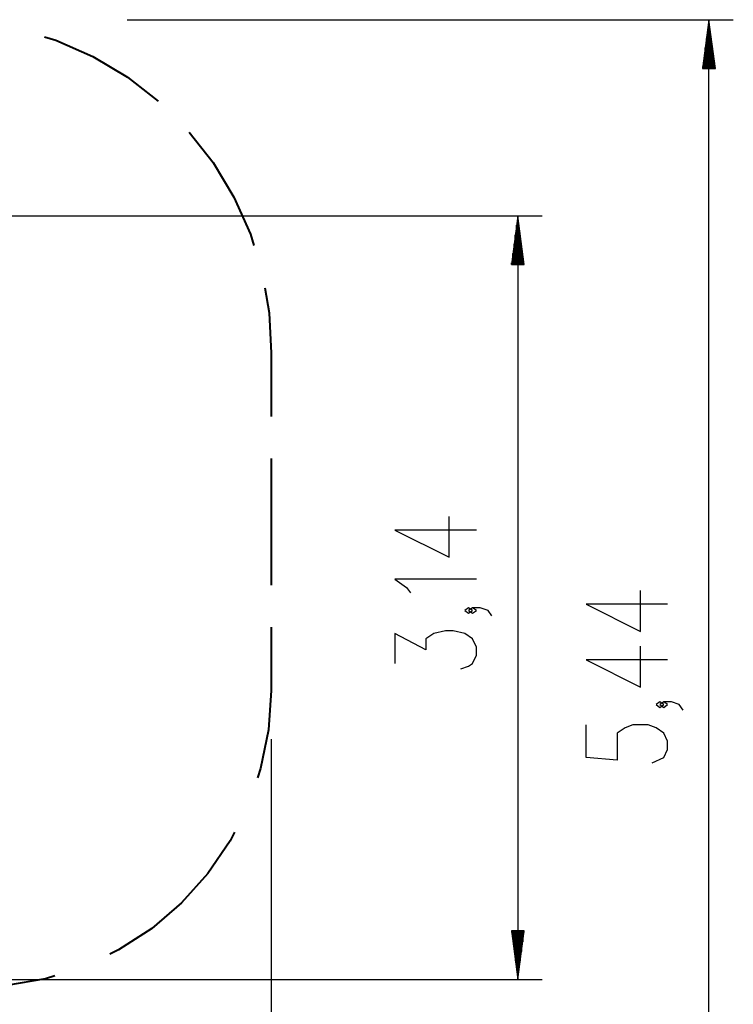
# Model space of a CAD drawing. Units: inches. Extents: x 52 to 163, y 80 to 198.
# Drawn here: x 134 to 163, y 111 to 152 of the extents above; entities that cross this region are included whole.
import ezdxf

# ---------------------------------------------------------------- set-up
doc = ezdxf.new("R2010")
doc.units = ezdxf.units.IN
doc.header["$MEASUREMENT"] = 0
doc.layers.add('Ebene 1', color=7, linetype='Continuous')

# ---------------------------------------------------------------- blocks, each defined once
blk = doc.blocks.new('block 2')
at = {"layer": 'Ebene 1', "color": 179, "lineweight": 25, "true_color": 0x1a171b}
for points in [[(138.374, 151.681), (163.293, 151.681)], [(162.293, 151.681), (162.029, 149.681)], [(162.293, 149.681), (162.293, 151.681)], [(162.293, 149.681), (162.293, 151.681)], [(162.556, 149.681), (162.293, 151.681)], [(162.293, 97.244), (162.293, 151.681)], [(162.191, 149.681), (162.191, 150.909)], [(162.242, 149.681), (162.242, 151.296)], [(162.344, 149.681), (162.344, 151.296)], [(162.395, 149.681), (162.395, 150.909)], [(162.14, 149.681), (162.14, 150.524)], [(162.445, 149.681), (162.445, 150.524)], [(162.09, 149.681), (162.09, 150.138)], [(162.496, 149.681), (162.496, 150.138)], [(162.039, 149.681), (162.039, 149.752)], [(162.039, 149.681), (162.039, 149.752)], [(162.547, 149.681), (162.547, 149.752)], [(162.547, 149.681), (162.547, 149.752)], [(162.029, 149.681), (162.556, 149.681)], [(113.813, 143.619), (155.431, 143.619)], [(154.431, 143.619), (154.168, 141.62)], [(154.431, 141.62), (154.431, 143.619)], [(154.431, 141.62), (154.431, 143.619)], [(154.694, 141.62), (154.431, 143.619)], [(154.431, 143.619), (154.431, 112.244)], [(154.38, 141.62), (154.38, 143.233)], [(154.482, 141.62), (154.482, 143.233)], [(154.329, 141.62), (154.329, 142.848)], [(154.533, 141.62), (154.533, 142.848)], [(154.279, 141.62), (154.279, 142.462)], [(154.583, 141.62), (154.583, 142.462)], [(154.228, 141.62), (154.228, 142.076)], [(154.634, 141.62), (154.634, 142.076)], [(154.168, 141.62), (154.694, 141.62)], [(154.177, 141.62), (154.177, 141.69)], [(154.177, 141.62), (154.177, 141.69)], [(154.685, 141.62), (154.685, 141.69)], [(154.685, 141.62), (154.685, 141.69)], [(152.731, 130.713), (149.384, 130.713), (151.616, 129.598), (151.616, 131.271)], [(152.731, 128.688), (149.384, 128.688), (149.862, 128.353), (150.022, 128.13)], [(160.593, 127.664), (157.246, 127.664), (159.477, 126.548), (159.477, 128.222)], [(152.572, 127.407), (152.412, 127.518), (152.253, 127.407), (152.412, 127.295), (152.572, 127.407), (152.572, 127.407)], [(153.369, 127.184), (153.209, 127.407), (152.89, 127.518), (152.572, 127.518), (152.412, 127.407), (152.572, 127.295), (152.731, 127.407), (152.572, 127.518)], [(152.093, 125.01), (152.412, 125.121), (152.572, 125.233), (152.731, 125.568), (152.731, 125.902), (152.572, 126.237), (152.253, 126.46), (151.775, 126.571), (151.456, 126.571), (150.978, 126.46), (150.659, 126.237), (150.659, 125.791), (149.384, 126.46), (149.384, 125.233)], [(160.593, 125.378), (157.246, 125.378), (159.477, 124.263), (159.477, 125.936)], [(160.433, 123.539), (160.274, 123.651), (160.115, 123.539), (160.274, 123.428), (160.433, 123.539), (160.433, 123.539)], [(161.23, 123.316), (161.071, 123.539), (160.752, 123.651), (160.433, 123.651), (160.274, 123.539), (160.433, 123.428), (160.593, 123.539), (160.433, 123.651)], [(159.955, 121.142), (160.433, 121.366), (160.593, 121.7), (160.593, 122.035), (160.433, 122.369), (160.115, 122.592), (159.796, 122.704), (159.159, 122.704), (158.84, 122.592), (158.521, 122.369), (158.521, 121.254), (157.246, 121.366), (157.246, 122.704)], [(144.292, 122.123), (144.292, 80.261)], [(154.168, 114.244), (154.431, 112.244)], [(154.694, 114.244), (154.168, 114.244)], [(154.177, 114.244), (154.177, 114.173)], [(154.177, 114.244), (154.177, 114.173)], [(154.228, 114.244), (154.228, 113.787)], [(154.279, 114.244), (154.279, 113.401)], [(154.329, 114.244), (154.329, 113.016)], [(154.38, 114.244), (154.38, 112.63)], [(154.431, 114.244), (154.431, 112.244)], [(154.431, 114.244), (154.431, 112.244)], [(154.431, 112.244), (154.694, 114.244)], [(154.482, 114.244), (154.482, 112.63)], [(154.533, 114.244), (154.533, 113.016)], [(154.583, 114.244), (154.583, 113.401)], [(154.634, 114.244), (154.634, 113.787)], [(154.685, 114.244), (154.685, 114.173)], [(154.685, 114.244), (154.685, 114.173)], [(103.223, 112.244), (155.431, 112.244)]]:
    blk.add_lwpolyline(points, dxfattribs=at)
at = {"layer": 'Ebene 1', "color": 179, "lineweight": 40, "true_color": 0x1a171b}
for points in [[(134.982, 150.98), (135.446, 150.84), (136.967, 150.168), (138.394, 149.316), (139.651, 148.337)], [(140.926, 147.066), (141.908, 145.811), (142.764, 144.386), (143.439, 142.867), (143.581, 142.403)], [(144.031, 140.662), (144.209, 139.638), (144.292, 137.978)], [(144.292, 137.978), (144.292, 135.38)], [(144.292, 133.648), (144.292, 128.452)], [(144.292, 126.721), (144.292, 124.123)], [(144.292, 124.123), (144.184, 122.507), (143.863, 120.918), (143.731, 120.536)], [(142.79, 118.301), (142.608, 117.939), (141.696, 116.6), (140.615, 115.394), (139.383, 114.341), (138.023, 113.461), (137.656, 113.289)], [(135.399, 112.401), (135.014, 112.278), (133.419, 111.995), (131.8, 111.926)]]:
    blk.add_lwpolyline(points, dxfattribs=at)

msp = doc.modelspace()

# ---------------------------------------------------------------- block references
at = {"layer": 'Ebene 1'}
msp.add_blockref('block 2', (0, 0), dxfattribs=at)

doc.saveas('drawing.dxf')
